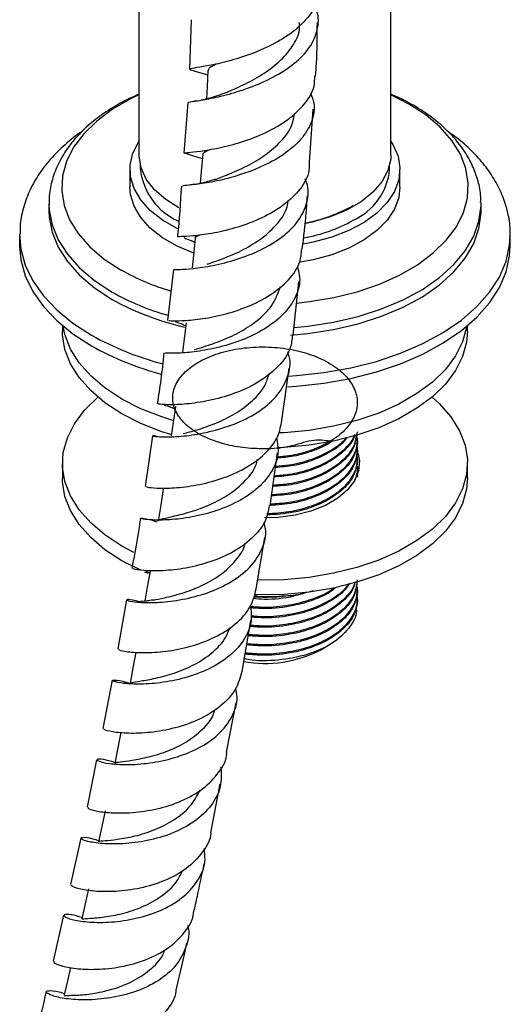
# Model space of a CAD drawing. Units: millimetres. Extents: x 17 to 2766, y 46 to 2085.
# Drawn here: x 558 to 613, y 423 to 533 of the extents above; entities that cross this region are included whole.
import ezdxf

# ---------------------------------------------------------------- set-up
doc = ezdxf.new("R2010")
doc.units = ezdxf.units.MM
doc.header["$LTSCALE"] = 10

msp = doc.modelspace()

# ---------------------------------------------------------------- linework, layer by layer
at = {"color": 7, "linetype": 'Continuous', "lineweight": 25}
for p, q in [((571.37, 558.67), (571.37, 517.84)), ((599.37, 517.84), (599.37, 558.67)), ((577.17, 532.84), (576.99, 527.33)), ((577.84, 527.52), (577.62, 527.48)), ((577.59, 527.13), (579.01, 526.7)), ((576.81, 523.62), (576.37, 518.02)), ((577.77, 523.82), (577.41, 523.76)), ((590.33, 516.98), (590.74, 522.9)), ((576.85, 517.89), (578.41, 517.41)), ((571.52, 516.66), (571.52, 516.21)), ((599.22, 516.21), (599.22, 516.66)), ((570.37, 516.21), (570.37, 514.25)), ((600.37, 514.25), (600.37, 516.21)), ((561.37, 512.37), (561.37, 511.55)), ((561.37, 512.37), (561.37, 512.26)), ((609.37, 512.37), (609.37, 512.51)), ((609.37, 511.55), (609.37, 512.37)), ((558.12, 508.9), (558.12, 507.72)), ((612.62, 507.72), (612.62, 508.9)), ((612.62, 508.78), (612.62, 508.9)), ((575.22, 505.09), (574.56, 499.42)), ((588.49, 497.77), (589.13, 503.71)), ((562.87, 498.84), (562.87, 498.25)), ((607.87, 498.25), (607.87, 498.84)), ((587.25, 488.29), (588.07, 494.12)), ((575.46, 489.82), (575.5, 489.87)), ((572.88, 486.61), (572.05, 480.98)), ((595.62, 486.03), (595.62, 486.16)), ((585.93, 478.84), (586.75, 484.7)), ((595.62, 484.99), (595.62, 485.12)), ((562.87, 483.55), (562.87, 481.91)), ((595.62, 483.95), (595.62, 484.08)), ((607.87, 481.91), (607.87, 483.55)), ((595.62, 483.23), (595.78, 482.73)), ((595.62, 482.92), (595.62, 483.04)), ((584.38, 469.6), (585.34, 475.31)), ((572.39, 471.3), (572.02, 471.46)), ((595.62, 469.43), (595.62, 469.56)), ((569.98, 468.38), (569.04, 462.92)), ((588.22, 468.87), (589.26, 469.03)), ((589.26, 469.03), (589.72, 469.12)), ((595.62, 468.4), (595.62, 468.53)), ((582.83, 460.41), (583.79, 466.08)), ((591.56, 462.83), (592.44, 463.34)), ((571.07, 462.5), (571.11, 462.54)), ((568.4, 459.44), (567.35, 454.08)), ((581.09, 451.44), (582.16, 456.93)), ((566.67, 450.62), (565.63, 445.35)), ((579.34, 442.49), (580.41, 447.95)), ((564.9, 441.92), (563.75, 436.75)), ((563, 433.33), (561.86, 428.23))]:
    msp.add_line(p, q, dxfattribs=at)
at = {"color": 7, "linetype": 'Continuous', "lineweight": 25, "flags": 128}
for points in [[(579.04, 527.22), (578.94, 525.36), (578.87, 524.04)], [(571.37, 524.49), (570.43, 524.04), (568.42, 522.88), (566.68, 521.58), (565.24, 520.17), (564.11, 518.67), (563.32, 517.1), (562.87, 515.48), (562.79, 513.84), (563.05, 512.21), (563.67, 510.61), (564.63, 509.07), (565.92, 507.61), (567.52, 506.25), (569.39, 505.02)], [(588.89, 501.36), (590.3, 501.52), (593.03, 501.97), (595.63, 502.62), (598.08, 503.46), (600.32, 504.46), (602.33, 505.62), (604.07, 506.92), (605.51, 508.33), (606.64, 509.83), (607.43, 511.4), (607.87, 513.02), (607.96, 514.66), (607.7, 516.29), (607.08, 517.89), (606.12, 519.43), (604.83, 520.89), (603.23, 522.25), (601.35, 523.47), (599.37, 524.49)], [(575.71, 509.59), (575.61, 509.64), (573.99, 510.57), (572.63, 511.64), (571.57, 512.82), (570.84, 514.07), (570.44, 515.38), (570.4, 516.71), (570.71, 518.02), (571.36, 519.29), (571.37, 519.32)], [(599.37, 519.32), (599.59, 518.98), (600.15, 517.69), (600.37, 516.37), (600.24, 515.05), (599.76, 513.75), (598.94, 512.52), (597.81, 511.36), (596.38, 510.32), (594.69, 509.42), (592.79, 508.68), (590.71, 508.12), (589.63, 507.9)], [(575.82, 511.93), (574.35, 512.86), (573.11, 513.94), (572.19, 515.13), (571.6, 516.39), (571.38, 517.68), (571.37, 517.84)], [(578.45, 517.86), (578.3, 516.02), (578.19, 514.67)], [(599.37, 517.84), (599.35, 517.35), (599.03, 516.07), (598.36, 514.82), (597.35, 513.66), (596.04, 512.61), (594.44, 511.69), (592.62, 510.93), (590.6, 510.34), (589.91, 510.2)], [(577.53, 506.87), (577.46, 506.89), (575.61, 507.68), (573.99, 508.61), (572.63, 509.68), (571.57, 510.86), (570.84, 512.12), (570.44, 513.42), (570.37, 514.25)], [(600.37, 514.25), (600.24, 513.09), (599.76, 511.8), (598.94, 510.56), (597.81, 509.4), (596.38, 508.37), (594.69, 507.46), (592.79, 506.72), (590.71, 506.16), (589.27, 505.89)], [(561.37, 511.55), (561.4, 510.91), (561.72, 509.22), (562.39, 507.56), (563.42, 505.96), (564.78, 504.44), (566.45, 503.04), (568.4, 501.76)], [(588.21, 497.8), (590.15, 497.98), (593, 498.42), (595.74, 499.06), (598.32, 499.89), (600.71, 500.9), (602.86, 502.06), (604.75, 503.38), (606.34, 504.81), (607.62, 506.35), (608.56, 507.97), (609.14, 509.64), (609.37, 511.34), (609.37, 511.55)], [(558.12, 507.72), (558.26, 506.15), (558.75, 504.37), (559.58, 502.64), (560.75, 500.98), (562.24, 499.4), (564.03, 497.93), (566.11, 496.59)], [(577.63, 508.51), (577.44, 506.69), (577.3, 505.27)], [(587.89, 492.05), (588.87, 492.12), (591.92, 492.45), (594.9, 492.98), (597.75, 493.7), (600.43, 494.61), (602.92, 495.68), (605.18, 496.92), (607.19, 498.29), (608.91, 499.79), (610.32, 501.39), (611.41, 503.07), (612.16, 504.81), (612.55, 506.59), (612.62, 507.72)], [(576.61, 499.17), (576.39, 497.37), (576.21, 495.91)], [(574.91, 486.75), (573.92, 487.06), (571.58, 487.98), (569.46, 489.06), (567.6, 490.28), (566.01, 491.63), (564.72, 493.09), (563.77, 494.62), (563.15, 496.21), (562.88, 497.84), (562.87, 498.25)], [(575.13, 488.31), (573.92, 488.7), (571.58, 489.61), (569.46, 490.69), (567.6, 491.92), (566.01, 493.27), (564.72, 494.72), (563.77, 496.25), (563.15, 497.85), (562.96, 498.77)], [(607.87, 498.25), (607.77, 497.02), (607.33, 495.41), (606.54, 493.85), (605.42, 492.35), (603.98, 490.94), (602.25, 489.66), (600.25, 488.5), (598.02, 487.5), (595.59, 486.67), (593, 486.02), (590.28, 485.57), (587.49, 485.31), (586.78, 485.28)], [(607.79, 498.77), (607.77, 498.66), (607.33, 497.04), (606.54, 495.48), (605.42, 493.98), (603.98, 492.58), (602.25, 491.29), (600.25, 490.13), (598.02, 489.14), (595.59, 488.3), (593, 487.66), (590.28, 487.2), (587.49, 486.95), (586.89, 486.92)], [(570.81, 473.65), (569.46, 474.36), (567.6, 475.59), (566.01, 476.94), (564.72, 478.39), (563.77, 479.92), (563.15, 481.52), (562.88, 483.14), (562.97, 484.77), (563.42, 486.38), (564.2, 487.95), (565.33, 489.44), (566.76, 490.85), (566.82, 490.9)], [(603.93, 490.9), (604.74, 490.16), (606.02, 488.71), (606.98, 487.17), (607.6, 485.58), (607.86, 483.96), (607.77, 482.32), (607.33, 480.71), (606.54, 479.15), (605.42, 477.65), (603.98, 476.25), (602.25, 474.96), (600.25, 473.8), (598.02, 472.8), (595.59, 471.97), (593, 471.33), (590.28, 470.87), (587.49, 470.62), (584.67, 470.56), (584.55, 470.57)], [(575.42, 489.88), (575.17, 488.1), (574.96, 486.61)], [(595.7, 484.66), (595.86, 483.83), (595.77, 482.71), (595.33, 481.62), (594.55, 480.6), (593.45, 479.67), (592.08, 478.88), (590.48, 478.25), (588.71, 477.8), (586.82, 477.54), (585.33, 477.49)], [(571.57, 471.66), (569.46, 472.73), (567.6, 473.95), (566.01, 475.3), (564.72, 476.76), (563.77, 478.29), (563.15, 479.88), (562.88, 481.51), (562.87, 481.91)], [(607.87, 481.91), (607.77, 480.69), (607.33, 479.08), (606.54, 477.51), (605.42, 476.02), (603.98, 474.61), (602.25, 473.32), (600.25, 472.17), (598.02, 471.17), (595.59, 470.34), (593, 469.69), (590.28, 469.24), (587.49, 468.98), (584.67, 468.93), (584.2, 468.94)], [(574.07, 480.67), (573.8, 478.9), (573.52, 477.13)], [(572.6, 471.55), (572.3, 469.79), (572.04, 468.23)], [(571.03, 462.55), (570.71, 460.81), (570.39, 459.07)], [(569.36, 453.68), (569.02, 451.95), (568.68, 450.22)], [(567.61, 444.93), (567.24, 443.21), (566.88, 441.5)], [(565.76, 436.29), (565.38, 434.59), (565.01, 432.94)], [(563.77, 427.54), (563.43, 426.07), (563.05, 424.48)]]:
    msp.add_lwpolyline(points, dxfattribs=at)
at = {"color": 8, "linetype": 'Continuous', "lineweight": 25, "flags": 128}
for points in [[(561.37, 512.26), (561.4, 511.73), (561.72, 510.04), (562.39, 508.37), (563.42, 506.77), (564.78, 505.26), (566.45, 503.85), (568.4, 502.57)], [(588.6, 498.64), (590.15, 498.79), (593, 499.23), (595.74, 499.88), (598.32, 500.71), (600.71, 501.71), (602.86, 502.88), (604.75, 504.19), (606.34, 505.63), (607.62, 507.17), (608.56, 508.79), (609.14, 510.46), (609.37, 512.16), (609.37, 512.37)], [(558.12, 509), (558.26, 507.33), (558.75, 505.56), (559.58, 503.83), (560.75, 502.16), (562.24, 500.59), (564.03, 499.12), (566.11, 497.78)], [(587.95, 493.24), (588.87, 493.3), (591.92, 493.63), (594.9, 494.16), (597.75, 494.88), (600.43, 495.79), (602.92, 496.87), (605.18, 498.1), (607.19, 499.47), (608.91, 500.97), (610.32, 502.57), (611.41, 504.25), (612.16, 506), (612.55, 507.78), (612.62, 508.78)]]:
    msp.add_lwpolyline(points, dxfattribs=at)
at = {"color": 7, "linetype": 'Continuous', "lineweight": 25}
for centre, radius, start, end in [((578.66, 517.03), 7.18, 186.5677, 245.7855), ((592.38, 516.84), 6.87, 293.9307, 354.7491), ((586.66, 527.5), 17.52, 280.651, 299.0621), ((586.63, 525.94), 17.6, 280.0987, 299.0405), ((582.45, 528.15), 26.55, 240.5498, 253.472), ((582.97, 527.9), 29.93, 240.8765, 257.5224), ((582.27, 525.42), 33.05, 240.7249, 255.1657), ((585.37, 491.05), 22.36, 266.7386, 277.3138), ((585.39, 474.71), 13.39, 259.655, 297.4359)]:
    msp.add_arc(centre, radius, start, end, dxfattribs=at)
at = {"color": 8, "linetype": 'Continuous', "lineweight": 25}
for centre, radius, start, end in [((582.32, 527.24), 28.32, 240.5625, 254.1146), ((582.29, 526.67), 33.11, 240.734, 255.3863)]:
    msp.add_arc(centre, radius, start, end, dxfattribs=at)
at = {"color": 7, "linetype": 'Continuous', "lineweight": 25}
for points, knots in [([(591.25, 536.29), (591.27, 535.94), (591.33, 534.91), (590.38, 533.25), (588.6, 531.47), (586.19, 529.99), (583.52, 528.86), (580.94, 528.1), (578.8, 527.66), (577.37, 527.45), (576.92, 527.32), (577.1, 527.25), (577.66, 527.11), (577.74, 527.09)], [0, 0, 0, 0, 0.052796, 0.15635, 0.259851, 0.363245, 0.466491, 0.569571, 0.672477, 0.77525, 0.877961, 0.980699, 1, 1, 1, 1]), ([(576.92, 523.61), (576.89, 523.62), (576.76, 523.69), (577.47, 523.76), (579.02, 524.02), (581.32, 524.52), (583.97, 525.36), (586.63, 526.56), (588.94, 528.12), (590.61, 529.96), (591.34, 531.96), (591.36, 533.49), (590.89, 534.26), (590.82, 534.39)], [0, 0, 0, 0, 0.025787, 0.131583, 0.237545, 0.343651, 0.449848, 0.556058, 0.662201, 0.768173, 0.873883, 0.979278, 1, 1, 1, 1]), ([(580.87, 524.67), (581, 524.73), (581.62, 524.99), (583.21, 525.68), (585.29, 526.84), (587.23, 528.32), (588.61, 530.05), (589.29, 531.51), (589.2, 532.36), (589.18, 532.56)], [0, 0, 0, 0, 0.0498119, 0.2286685, 0.4075753, 0.5864471, 0.7650757, 0.9432629, 1, 1, 1, 1]), ([(590.99, 526.58), (591.03, 527.06), (591.17, 529.01), (591.18, 531), (591.19, 532.51)], [0, 0, 0, 0, 0.246777, 1, 1, 1, 1]), ([(579.14, 527.2), (579.12, 527.28), (579.07, 527.51), (579.62, 527.76), (579.97, 527.93)], [0, 0, 0, 0, 0.347998, 1, 1, 1, 1]), ([(576.94, 517.87), (576.72, 517.93), (576.25, 518.04), (576.74, 518.08), (578.09, 518.21), (580.21, 518.55), (582.79, 519.21), (585.49, 520.24), (587.97, 521.66), (589.85, 523.42), (590.9, 525.12), (590.9, 526.2), (590.9, 526.59)], [0, 0, 0, 0, 0.099186, 0.20447, 0.309649, 0.414796, 0.519972, 0.625254, 0.730688, 0.836296, 0.942067, 1, 1, 1, 1]), ([(571.37, 524.55), (571.01, 524.4), (569.88, 523.92), (568.19, 522.94), (566.32, 521.63), (564.71, 520.16), (563.39, 518.56), (562.37, 516.86), (561.71, 515.09), (561.38, 513.54), (561.4, 512.58), (561.41, 512.23)], [0, 0, 0, 0, 0.059567, 0.186446, 0.313755, 0.441008, 0.56733, 0.691592, 0.812836, 0.930872, 1, 1, 1, 1]), ([(590.44, 524.66), (590.58, 524.29), (591, 523.24), (590.65, 521.46), (589.47, 519.49), (587.46, 517.78), (584.92, 516.41), (582.2, 515.42), (579.63, 514.81), (577.61, 514.5), (576.33, 514.41), (576.26, 514.37), (576.22, 514.35)], [0, 0, 0, 0, 0.0559873, 0.1620064, 0.2683112, 0.3749046, 0.4817483, 0.5887788, 0.6959256, 0.8031149, 0.9102653, 1, 1, 1, 1]), ([(580.87, 524.68), (580.57, 524.56), (579.96, 524.32), (579.07, 524.07), (578.54, 523.96), (578.29, 523.91)], [0, 0, 0, 0, 0.338507, 0.684677, 1, 1, 1, 1]), ([(609.33, 512.53), (609.34, 512.82), (609.35, 513.69), (609.02, 515.13), (608.39, 516.81), (607.45, 518.42), (606.22, 519.95), (604.72, 521.38), (602.94, 522.7), (601.16, 523.77), (599.89, 524.33), (599.37, 524.55)], [0, 0, 0, 0, 0.057492, 0.174387, 0.291607, 0.410642, 0.532385, 0.656929, 0.783666, 0.911687, 1, 1, 1, 1]), ([(579.75, 515.07), (580.24, 515.25), (581.27, 515.63), (583.34, 516.53), (585.45, 517.77), (587.24, 519.32), (588.42, 520.93), (588.6, 522.03), (588.67, 522.47)], [0, 0, 0, 0, 0.163912, 0.342991, 0.522072, 0.701065, 0.879815, 1, 1, 1, 1]), ([(565.11, 520.46), (565.09, 520.45), (564.37, 520), (563.14, 518.96), (561.48, 517.35), (560.15, 515.59), (559.13, 513.75), (558.47, 511.84), (558.14, 510.26), (558.16, 509.32), (558.16, 509.02)], [0, 0, 0, 0, 0.003649, 0.163661, 0.323142, 0.480906, 0.635604, 0.786334, 0.933161, 1, 1, 1, 1]), ([(612.58, 508.76), (612.6, 509.01), (612.64, 509.89), (612.39, 511.4), (611.83, 513.23), (610.96, 514.99), (609.81, 516.68), (608.36, 518.27), (607, 519.51), (606.04, 520.15), (605.74, 520.35)], [0, 0, 0, 0, 0.057177, 0.198621, 0.340012, 0.483004, 0.628905, 0.778277, 0.930856, 1, 1, 1, 1]), ([(578.49, 517.86), (578.52, 517.97), (578.56, 518.15), (579.11, 518.37), (579.3, 518.44)], [0, 0, 0, 0, 0.652356, 1, 1, 1, 1]), ([(590.29, 516.99), (590.29, 516.59), (590.27, 515.47), (589.18, 513.76), (587.26, 512), (584.73, 510.61), (581.99, 509.63), (579.38, 509.04), (577.28, 508.78), (575.89, 508.73), (575.74, 508.71), (575.67, 508.71)], [0, 0, 0, 0, 0.06486, 0.183209, 0.301499, 0.419662, 0.537657, 0.655482, 0.773168, 0.890749, 1, 1, 1, 1]), ([(575.33, 505.07), (575.31, 505.07), (575.16, 505.11), (575.8, 505.08), (577.28, 505.17), (579.55, 505.49), (582.23, 506.15), (584.97, 507.21), (587.4, 508.68), (589.23, 510.5), (590.13, 512.56), (590.29, 514.17), (589.88, 515.01), (589.82, 515.14)], [0, 0, 0, 0, 0.0160202, 0.122938, 0.2300309, 0.3372724, 0.4445955, 0.5519364, 0.6592174, 0.7663728, 0.8733517, 0.9801107, 1, 1, 1, 1]), ([(576.08, 514.35), (575.97, 512.49), (575.85, 510.59), (575.64, 508.74), (575.64, 508.71)], [0, 0, 0, 0, 0.981926, 1, 1, 1, 1]), ([(579.85, 515.11), (579.39, 514.96), (578.27, 514.61), (577.28, 514.5), (576.69, 514.43)], [0, 0, 0, 0, 0.41297, 1, 1, 1, 1]), ([(589.52, 507.35), (589.68, 508.69), (589.92, 510.64), (590.04, 512.64), (590.08, 513.26)], [0, 0, 0, 0, 0.690949, 1, 1, 1, 1]), ([(578.95, 505.68), (579, 505.69), (579.47, 505.86), (580.92, 506.34), (583.02, 507.27), (585.14, 508.56), (586.82, 510.17), (587.81, 511.62), (587.91, 512.53), (587.93, 512.76)], [0, 0, 0, 0, 0.0215664, 0.2043226, 0.3872465, 0.5701502, 0.7529556, 0.9355237, 1, 1, 1, 1]), ([(577.68, 508.49), (577.67, 508.51), (577.55, 508.68), (577.76, 508.77), (578.19, 508.92), (578.19, 508.92)], [0, 0, 0, 0, 0.130132, 0.998921, 1, 1, 1, 1]), ([(576.38, 508.64), (576.42, 508.61), (576.48, 508.54), (576.96, 508.39), (577.44, 508.19), (577.59, 508.12)], [0, 0, 0, 0, 0.401733, 0.812068, 1, 1, 1, 1]), ([(574.69, 499.41), (574.72, 499.4), (574.8, 499.4), (576.07, 499.37), (578.1, 499.54), (580.68, 500.01), (583.44, 500.89), (586.04, 502.19), (588.08, 503.89), (589.32, 505.66), (589.42, 506.87), (589.46, 507.35)], [0, 0, 0, 0, 0.0987783, 0.2162752, 0.3337668, 0.4513137, 0.5689515, 0.6867085, 0.8046101, 0.9226564, 1, 1, 1, 1]), ([(588.97, 505.33), (589.08, 504.96), (589.39, 503.85), (588.89, 502.03), (587.53, 500.06), (585.36, 498.4), (582.73, 497.15), (579.96, 496.32), (577.4, 495.89), (575.45, 495.76), (574.3, 495.8), (574.29, 495.8), (574.28, 495.81)], [0, 0, 0, 0, 0.05427, 0.162329, 0.270587, 0.379032, 0.48765, 0.596414, 0.705266, 0.814142, 0.922968, 1, 1, 1, 1]), ([(577.55, 496.19), (577.89, 496.29), (578.7, 496.53), (580.59, 497.17), (582.77, 498.18), (584.79, 499.55), (586.4, 501.24), (586.86, 502.55), (587.09, 503.21)], [0, 0, 0, 0, 0.125991, 0.301093, 0.476334, 0.651538, 0.826613, 1, 1, 1, 1]), ([(575.42, 499.32), (575.43, 499.3), (575.43, 499.26), (575.95, 499.12), (576.43, 498.9), (576.5, 498.87)], [0, 0, 0, 0, 0.300828, 0.893024, 1, 1, 1, 1]), ([(588.42, 497.78), (588.37, 497.29), (588.24, 496.06), (586.96, 494.29), (584.87, 492.6), (582.24, 491.34), (579.45, 490.53), (576.86, 490.12), (574.84, 490.03), (573.6, 490.11), (573.54, 490.14), (573.51, 490.15)], [0, 0, 0, 0, 0.077122, 0.195742, 0.314266, 0.432662, 0.550923, 0.669049, 0.787054, 0.904966, 1, 1, 1, 1]), ([(573.71, 486.46), (573.6, 486.49), (573.02, 486.64), (572.81, 486.6), (573.25, 486.52), (574.69, 486.45), (576.87, 486.6), (579.53, 487.08), (582.32, 487.98), (584.88, 489.32), (586.88, 491.08), (587.99, 493.15), (588.31, 494.84), (587.96, 495.76), (587.9, 495.94)], [0, 0, 0, 0, 0.021743, 0.116975, 0.21233, 0.307829, 0.403455, 0.499182, 0.594951, 0.690703, 0.786386, 0.881954, 0.977391, 1, 1, 1, 1]), ([(574.14, 495.82), (574.03, 494.82), (573.83, 492.91), (573.54, 491.05), (573.4, 490.16)], [0, 0, 0, 0, 0.525453, 1, 1, 1, 1]), ([(592.63, 486), (591.98, 486.09), (590.73, 486.29), (588.04, 485.27), (585.43, 485.12), (582.89, 485.24), (580.38, 485.75), (578.12, 486.66), (576.39, 487.92), (575.36, 489.32), (575.01, 490.81), (575.36, 492.33), (576.4, 493.73), (578.05, 494.92), (580.18, 495.83), (582.69, 496.39), (585.39, 496.54), (588.06, 496.3), (590.54, 495.67), (592.71, 494.67), (594.36, 493.37), (595.38, 491.89), (595.74, 490.31), (595.39, 488.71), (594.34, 487.21), (592.7, 485.94), (590.57, 484.97), (588.49, 484.37), (587.14, 484.28), (586.68, 484.25)], [0, 0, 0, 0, 0.040877, 0.079108, 0.117338, 0.151567, 0.18554, 0.229408, 0.267639, 0.304566, 0.341493, 0.379724, 0.417955, 0.454882, 0.491809, 0.530039, 0.56827, 0.605197, 0.642124, 0.680355, 0.718586, 0.755513, 0.79244, 0.83067, 0.868901, 0.905828, 0.942755, 0.980986, 1, 1, 1, 1]), ([(576.27, 486.85), (576.77, 486.98), (577.78, 487.24), (579.89, 487.95), (582.09, 489.01), (584.03, 490.45), (585.39, 491.99), (585.7, 493.09), (585.83, 493.52)], [0, 0, 0, 0, 0.170195, 0.348981, 0.527894, 0.706764, 0.885513, 1, 1, 1, 1]), ([(574.27, 490.09), (574.25, 490.08), (574.08, 490.08), (574.18, 490.05), (574.44, 489.94), (574.88, 489.8), (575.26, 489.64), (575.38, 489.59)], [0, 0, 0, 0, 0.049675, 0.341823, 0.617686, 0.876576, 1, 1, 1, 1]), ([(572.2, 480.96), (572.2, 480.95), (572.19, 480.91), (573.29, 480.77), (575.21, 480.78), (577.75, 481.08), (580.53, 481.78), (583.22, 482.93), (585.43, 484.54), (586.9, 486.36), (587.13, 487.7), (587.23, 488.29)], [0, 0, 0, 0, 0.0804984, 0.1982314, 0.3159843, 0.433804, 0.5517257, 0.6697758, 0.7879544, 0.9062694, 1, 1, 1, 1]), ([(595.62, 487.06), (595.55, 486.53), (595.42, 485.46), (594.34, 483.97), (592.76, 482.74), (590.78, 481.81), (588.61, 481.15), (587.01, 481.03), (586.23, 480.98)], [0, 0, 0, 0, 0.1761508, 0.3553546, 0.5284475, 0.6847222, 0.8464611, 1, 1, 1, 1]), ([(586.65, 486.37), (586.74, 485.89), (586.99, 484.64), (586.28, 482.71), (584.72, 480.78), (582.41, 479.23), (579.69, 478.12), (576.9, 477.47), (574.41, 477.22), (572.54, 477.24), (571.52, 477.4), (571.5, 477.48), (572.18, 477.43), (573.07, 477.15), (573.37, 477.06)], [0, 0, 0, 0, 0.056405, 0.146024, 0.235747, 0.325577, 0.415499, 0.505485, 0.595498, 0.685482, 0.775393, 0.865203, 0.95489, 1, 1, 1, 1]), ([(595.62, 486.03), (595.55, 485.5), (595.42, 484.42), (594.34, 482.94), (592.76, 481.7), (590.78, 480.78), (588.56, 480.1), (586.91, 479.98), (586.08, 479.93)], [0, 0, 0, 0, 0.174434, 0.351892, 0.523298, 0.678049, 0.838212, 1, 1, 1, 1]), ([(595.52, 486.63), (595.56, 486.48), (595.75, 485.8), (595.36, 484.56), (594.35, 483.07), (592.7, 481.79), (590.57, 480.81), (588.3, 480.19), (586.74, 480.09), (586.09, 480.05)], [0, 0, 0, 0, 0.046962, 0.215715, 0.384467, 0.547465, 0.710464, 0.879216, 1, 1, 1, 1]), ([(595.52, 486.77), (595.47, 486.38), (595.34, 485.45), (594.33, 484.1), (592.71, 482.83), (590.57, 481.85), (588.35, 481.23), (586.84, 481.14), (586.24, 481.1)], [0, 0, 0, 0, 0.134908, 0.32326, 0.50519, 0.687119, 0.875472, 1, 1, 1, 1]), ([(595.28, 486.69), (595.28, 486.68), (595.16, 486.13), (594.29, 485.14), (592.72, 483.86), (590.57, 482.89), (588.39, 482.28), (586.92, 482.18), (586.36, 482.14)], [0, 0, 0, 0, 0.0052434, 0.223883, 0.4350669, 0.6462507, 0.8648903, 1, 1, 1, 1]), ([(595.32, 486.75), (595.31, 486.67), (595.19, 486.06), (594.3, 485.01), (592.76, 483.78), (590.78, 482.85), (588.65, 482.2), (587.1, 482.08), (586.37, 482.03)], [0, 0, 0, 0, 0.029514, 0.243167, 0.449533, 0.635849, 0.828679, 1, 1, 1, 1]), ([(594.5, 486.45), (594.41, 486.32), (594.01, 485.7), (592.73, 484.82), (590.79, 483.89), (588.7, 483.25), (587.2, 483.13), (586.52, 483.08)], [0, 0, 0, 0, 0.06943, 0.327165, 0.559859, 0.800688, 1, 1, 1, 1]), ([(594.38, 486.42), (594.33, 486.34), (593.96, 485.78), (592.67, 484.91), (590.58, 483.93), (588.44, 483.33), (587.04, 483.23), (586.54, 483.2)], [0, 0, 0, 0, 0.041321, 0.307123, 0.572925, 0.848111, 1, 1, 1, 1]), ([(592.83, 486.02), (592.76, 485.97), (592.22, 485.53), (590.75, 484.94), (588.75, 484.29), (587.3, 484.18), (586.67, 484.14)], [0, 0, 0, 0, 0.049287, 0.385402, 0.733269, 1, 1, 1, 1]), ([(595.62, 484.99), (595.55, 484.46), (595.42, 483.39), (594.34, 481.9), (592.76, 480.67), (590.78, 479.74), (588.51, 479.05), (586.81, 478.93), (585.93, 478.87)], [0, 0, 0, 0, 0.172751, 0.348495, 0.518247, 0.671505, 0.830122, 1, 1, 1, 1]), ([(595.52, 485.59), (595.56, 485.44), (595.75, 484.76), (595.36, 483.52), (594.35, 482.03), (592.7, 480.75), (590.57, 479.78), (588.26, 479.14), (586.65, 479.04), (585.95, 479)], [0, 0, 0, 0, 0.046533, 0.213745, 0.380957, 0.542467, 0.703977, 0.871189, 1, 1, 1, 1]), ([(573.56, 477.12), (573.55, 477.13), (573.44, 477.26), (573.98, 477.39), (575.22, 477.67), (577.12, 478.14), (579.29, 478.92), (581.48, 480.08), (583.27, 481.62), (584.34, 482.99), (584.5, 483.85), (584.53, 484.02)], [0, 0, 0, 0, 0.014239, 0.149837, 0.285643, 0.4216, 0.557652, 0.69379, 0.8299, 0.965907, 1, 1, 1, 1]), ([(595.62, 483.95), (595.55, 483.42), (595.42, 482.35), (594.34, 480.86), (592.76, 479.63), (590.79, 478.7), (588.4, 477.99), (586.57, 477.86), (585.56, 477.8)], [0, 0, 0, 0, 0.1687, 0.340325, 0.506097, 0.655762, 0.81066, 1, 1, 1, 1]), ([(595.52, 484.55), (595.56, 484.41), (595.75, 483.73), (595.36, 482.48), (594.35, 480.99), (592.7, 479.72), (590.57, 478.74), (588.14, 478.08), (586.41, 477.98), (585.59, 477.93)], [0, 0, 0, 0, 0.045536, 0.209162, 0.372789, 0.530837, 0.688884, 0.852511, 1, 1, 1, 1]), ([(595.52, 483.52), (595.56, 483.37), (595.74, 482.74), (595.5, 482.11), (595.31, 481.63)], [0, 0, 0, 0, 0.235748, 1, 1, 1, 1]), ([(595.52, 482.48), (595.59, 482.33), (595.66, 482.18), (595.62, 482.02), (595.62, 482.01)], [0, 0, 0, 0, 0.9423109, 1, 1, 1, 1]), ([(585.85, 478.86), (585.74, 478.27), (585.48, 476.93), (583.97, 475.12), (581.73, 473.54), (579.01, 472.44), (576.22, 471.79), (573.69, 471.56), (571.78, 471.61), (570.71, 471.79), (570.73, 471.85), (570.73, 471.87)], [0, 0, 0, 0, 0.0929344, 0.2116791, 0.3303271, 0.4488517, 0.5672314, 0.6854665, 0.803561, 0.9215423, 1, 1, 1, 1]), ([(571.52, 468.14), (571.2, 468.22), (570.36, 468.44), (569.9, 468.41), (570.21, 468.25), (571.5, 468.07), (573.58, 468.06), (576.19, 468.37), (579.01, 469.1), (581.66, 470.3), (583.81, 471.95), (585.13, 473.98), (585.61, 475.73), (585.33, 476.74), (585.27, 476.99)], [0, 0, 0, 0, 0.055032, 0.146293, 0.237666, 0.32915, 0.420747, 0.512439, 0.604201, 0.696002, 0.787794, 0.879542, 0.971219, 1, 1, 1, 1]), ([(571.53, 477.44), (571.52, 477.32), (571.24, 475.44), (570.9, 473.61), (570.59, 471.89)], [0, 0, 0, 0, 0.066193, 1, 1, 1, 1]), ([(572.96, 468.36), (573.34, 468.43), (574.17, 468.59), (576.13, 469.07), (578.33, 469.89), (580.49, 471.11), (582.15, 472.72), (583.07, 473.97), (583.17, 474.68), (583.17, 474.69)], [0, 0, 0, 0, 0.148786, 0.318322, 0.487968, 0.65772, 0.827448, 0.997069, 1, 1, 1, 1]), ([(572.11, 471.63), (572.16, 471.59), (572.21, 471.53), (572.58, 471.36), (572.64, 471.32)], [0, 0, 0, 0, 0.820089, 1, 1, 1, 1]), ([(595.62, 470.47), (595.55, 469.94), (595.42, 468.87), (594.34, 467.38), (592.76, 466.15), (590.79, 465.21), (588.33, 464.52), (585.78, 464.2), (584.11, 464.35), (583.5, 464.4)], [0, 0, 0, 0, 0.149159, 0.300903, 0.447473, 0.579801, 0.716756, 0.897445, 1, 1, 1, 1]), ([(595.62, 470.6), (595.55, 470.07), (595.42, 469), (594.34, 467.51), (592.7, 466.24), (590.57, 465.25), (588.06, 464.61), (585.62, 464.35), (584.12, 464.47), (583.52, 464.52)], [0, 0, 0, 0, 0.149332, 0.301252, 0.447992, 0.594732, 0.746652, 0.898572, 1, 1, 1, 1]), ([(569.18, 462.9), (569.15, 462.87), (569.09, 462.81), (570.04, 462.59), (571.84, 462.47), (574.32, 462.61), (577.09, 463.14), (579.84, 464.15), (582.17, 465.63), (583.86, 467.48), (584.23, 468.91), (584.4, 469.6)], [0, 0, 0, 0, 0.064879, 0.182557, 0.300259, 0.418027, 0.535902, 0.653912, 0.772072, 0.890382, 1, 1, 1, 1]), ([(595.62, 469.43), (595.55, 468.9), (595.42, 467.83), (594.34, 466.34), (592.76, 465.11), (590.79, 464.17), (588.33, 463.48), (585.73, 463.16), (583.99, 463.32), (583.33, 463.38)], [0, 0, 0, 0, 0.147723, 0.298006, 0.443164, 0.574218, 0.709855, 0.888803, 1, 1, 1, 1]), ([(595.52, 470.04), (595.56, 469.89), (595.75, 469.21), (595.36, 467.97), (594.35, 466.47), (592.7, 465.2), (590.57, 464.21), (588.06, 463.57), (585.56, 463.31), (584.01, 463.44), (583.35, 463.49)], [0, 0, 0, 0, 0.040089, 0.184144, 0.328199, 0.467342, 0.606485, 0.75054, 0.894596, 1, 1, 1, 1]), ([(593.24, 469.75), (593.05, 469.58), (592.38, 469.04), (590.77, 468.33), (588.33, 467.63), (585.83, 467.32), (584.2, 467.46), (583.64, 467.51)], [0, 0, 0, 0, 0.094508, 0.314329, 0.541837, 0.841994, 1, 1, 1, 1]), ([(595.37, 470.36), (595.34, 470.22), (595.22, 469.54), (594.31, 468.42), (592.76, 467.19), (590.78, 466.25), (588.33, 465.56), (585.84, 465.24), (584.23, 465.38), (583.68, 465.43)], [0, 0, 0, 0, 0.045728, 0.217886, 0.384173, 0.534304, 0.689683, 0.89468, 1, 1, 1, 1]), ([(595.34, 470.38), (595.32, 470.27), (595.21, 469.63), (594.31, 468.55), (592.71, 467.28), (590.57, 466.29), (588.06, 465.65), (585.68, 465.39), (584.24, 465.51), (583.7, 465.55)], [0, 0, 0, 0, 0.034604, 0.209009, 0.377466, 0.545923, 0.720328, 0.894732, 1, 1, 1, 1]), ([(593.04, 469.72), (592.91, 469.61), (592.25, 469.08), (590.54, 468.37), (588.07, 467.72), (585.68, 467.47), (584.25, 467.58), (583.72, 467.62)], [0, 0, 0, 0, 0.066153, 0.319346, 0.581479, 0.843612, 1, 1, 1, 1]), ([(594.62, 470.16), (594.5, 469.97), (594.06, 469.29), (592.68, 468.32), (590.58, 467.32), (588.06, 466.68), (585.72, 466.43), (584.31, 466.54), (583.8, 466.58)], [0, 0, 0, 0, 0.0764032, 0.2747977, 0.4731922, 0.6785911, 0.8839899, 1, 1, 1, 1]), ([(594.76, 470.23), (594.6, 469.98), (594.13, 469.23), (592.74, 468.23), (590.79, 467.28), (588.32, 466.6), (585.89, 466.28), (584.31, 466.42), (583.81, 466.46)], [0, 0, 0, 0, 0.101657, 0.294684, 0.468957, 0.649323, 0.887285, 1, 1, 1, 1]), ([(590.73, 469.4), (590.4, 469.3), (589.91, 469.15), (589.42, 469.06), (589.26, 469.03)], [0, 0, 0, 0, 0.676863, 1, 1, 1, 1]), ([(573.08, 468.38), (572.85, 468.35), (572.39, 468.27), (571.77, 468.19), (571.39, 468.2), (571.51, 468.12), (571.52, 468.12)], [0, 0, 0, 0, 0.244685, 0.492145, 0.989018, 1, 1, 1, 1]), ([(595.62, 468.4), (595.55, 467.87), (595.42, 466.79), (594.34, 465.31), (592.76, 464.08), (590.79, 463.14), (588.32, 462.44), (585.67, 462.12), (583.88, 462.29), (583.16, 462.35)], [0, 0, 0, 0, 0.146314, 0.295163, 0.438937, 0.568741, 0.703084, 0.880327, 1, 1, 1, 1]), ([(595.52, 469), (595.56, 468.85), (595.75, 468.17), (595.36, 466.93), (594.35, 465.44), (592.7, 464.17), (590.57, 463.17), (588.06, 462.53), (585.5, 462.27), (583.89, 462.41), (583.18, 462.47)], [0, 0, 0, 0, 0.039722, 0.182461, 0.325199, 0.463069, 0.60094, 0.743678, 0.886416, 1, 1, 1, 1]), ([(589.73, 469.12), (589.34, 469), (587.98, 468.58), (585.96, 468.36), (584.46, 468.48), (584.03, 468.52)], [0, 0, 0, 0, 0.225163, 0.776964, 1, 1, 1, 1]), ([(588.22, 468.87), (587.35, 468.78), (585.96, 468.64), (584.62, 468.74), (584.12, 468.78)], [0, 0, 0, 0, 0.624331, 1, 1, 1, 1]), ([(583.76, 467.76), (583.83, 467.16), (583.98, 465.78), (583.07, 463.78), (581.33, 461.93), (578.91, 460.5), (576.13, 459.56), (573.36, 459.07), (570.95, 458.98), (569.2, 459.13), (568.32, 459.38), (568.46, 459.5), (569.22, 459.46), (570.11, 459.18), (570.39, 459.09)], [0, 0, 0, 0, 0.068488, 0.157551, 0.246673, 0.335849, 0.425065, 0.514298, 0.603517, 0.692692, 0.781793, 0.870799, 0.959695, 1, 1, 1, 1]), ([(595.45, 467.64), (595.48, 467.56), (595.67, 466.81), (594.92, 465.38), (593.21, 463.64), (590.52, 462.34), (587.31, 461.67), (584.67, 461.52), (583.35, 461.79), (583.07, 461.85)], [0, 0, 0, 0, 0.024456, 0.211066, 0.397282, 0.58354, 0.767913, 0.951657, 1, 1, 1, 1]), ([(570.47, 459.06), (570.49, 459.11), (570.53, 459.23), (571.51, 459.35), (573.16, 459.64), (575.28, 460.19), (577.53, 461.11), (579.54, 462.45), (580.96, 463.88), (581.33, 464.93), (581.47, 465.31)], [0, 0, 0, 0, 0.094688, 0.232162, 0.369785, 0.507544, 0.645409, 0.783315, 0.921196, 1, 1, 1, 1]), ([(582.79, 460.41), (582.61, 459.74), (582.22, 458.31), (580.51, 456.5), (578.15, 455.04), (575.39, 454.08), (572.61, 453.59), (570.14, 453.51), (568.35, 453.69), (567.42, 453.95), (567.49, 454.02), (567.51, 454.05)], [0, 0, 0, 0, 0.108017, 0.226468, 0.344821, 0.463046, 0.581127, 0.699062, 0.816864, 0.934561, 1, 1, 1, 1]), ([(568.7, 450.32), (568.25, 450.44), (567.24, 450.72), (566.6, 450.67), (566.81, 450.45), (567.97, 450.17), (569.96, 450.03), (572.52, 450.19), (575.33, 450.77), (578.04, 451.83), (580.31, 453.38), (581.79, 455.34), (582.41, 457.14), (582.19, 458.25), (582.12, 458.58)], [0, 0, 0, 0, 0.072398, 0.161112, 0.249924, 0.338841, 0.42786, 0.516965, 0.606135, 0.69534, 0.784549, 0.873733, 0.962871, 1, 1, 1, 1]), ([(568.7, 450.22), (568.77, 450.27), (568.93, 450.37), (570.14, 450.48), (571.94, 450.78), (574.12, 451.37), (576.36, 452.35), (578.28, 453.76), (579.5, 455.09), (579.76, 455.98), (579.82, 456.2)], [0, 0, 0, 0, 0.130651, 0.268013, 0.405519, 0.543136, 0.680836, 0.81857, 0.956274, 1, 1, 1, 1]), ([(565.76, 445.32), (565.73, 445.29), (565.63, 445.21), (566.48, 444.92), (568.19, 444.69), (570.6, 444.69), (573.37, 445.09), (576.13, 445.96), (578.59, 447.33), (580.29, 449.17), (581.15, 450.61), (581.13, 451.41), (581.13, 451.43)], [0, 0, 0, 0, 0.0548351, 0.1722224, 0.2896196, 0.4070684, 0.5246116, 0.6422795, 0.7600883, 0.8780398, 0.9961171, 1, 1, 1, 1]), ([(580.48, 449.82), (580.51, 449.07), (580.58, 447.54), (579.48, 445.45), (577.6, 443.68), (575.1, 442.37), (572.29, 441.56), (569.55, 441.22), (567.2, 441.27), (565.56, 441.54), (564.79, 441.86), (565.04, 442.02), (565.83, 442), (566.68, 441.71), (566.91, 441.64)], [0, 0, 0, 0, 0.084582, 0.172826, 0.261134, 0.349499, 0.437905, 0.526325, 0.614731, 0.703092, 0.791383, 0.879586, 0.96769, 1, 1, 1, 1]), ([(566.97, 441.48), (566.95, 441.5), (566.86, 441.6), (567.52, 441.62), (568.9, 441.75), (570.89, 442.09), (573.13, 442.78), (575.3, 443.88), (577.15, 445.36), (577.82, 446.62), (578.16, 447.23)], [0, 0, 0, 0, 0.042066, 0.179154, 0.316413, 0.453816, 0.591312, 0.728851, 0.8664, 1, 1, 1, 1]), ([(579.35, 442.49), (579.35, 442.48), (579.35, 441.7), (578.48, 440.29), (576.76, 438.46), (574.29, 437.12), (571.51, 436.28), (568.74, 435.93), (566.33, 435.97), (564.63, 436.26), (563.78, 436.58), (563.89, 436.68), (563.92, 436.71)], [0, 0, 0, 0, 0.000503, 0.118735, 0.236913, 0.354999, 0.472964, 0.590791, 0.708479, 0.826045, 0.94352, 1, 1, 1, 1]), ([(565.05, 433.09), (564.63, 433.21), (563.64, 433.48), (562.96, 433.41), (563.08, 433.14), (564.16, 432.77), (566.07, 432.52), (568.59, 432.55), (571.4, 433), (574.14, 433.94), (576.49, 435.4), (578.09, 437.3), (578.84, 439.15), (578.66, 440.35), (578.6, 440.76)], [0, 0, 0, 0, 0.065811, 0.154299, 0.242876, 0.331549, 0.420316, 0.509163, 0.598071, 0.687013, 0.775961, 0.864885, 0.95376, 1, 1, 1, 1]), ([(577.47, 433.7), (577.6, 434.29), (577.99, 436.06), (578.37, 437.84), (578.62, 439.04)], [0, 0, 0, 0, 0.330924, 1, 1, 1, 1]), ([(565.1, 432.86), (565.09, 432.89), (565.06, 432.97), (565.9, 432.98), (567.45, 433.11), (569.53, 433.48), (571.8, 434.22), (573.91, 435.4), (575.5, 436.78), (576, 437.86), (576.2, 438.29)], [0, 0, 0, 0, 0.076833, 0.215054, 0.35343, 0.491947, 0.630552, 0.769182, 0.907795, 1, 1, 1, 1]), ([(561.99, 428.2), (561.95, 428.17), (561.83, 428.07), (562.62, 427.72), (564.25, 427.39), (566.63, 427.27), (569.37, 427.55), (572.16, 428.31), (574.68, 429.59), (576.48, 431.36), (577.41, 432.81), (577.44, 433.65), (577.44, 433.71)], [0, 0, 0, 0, 0.048872, 0.166382, 0.283889, 0.401436, 0.519064, 0.636805, 0.754679, 0.872688, 0.990818, 1, 1, 1, 1]), ([(576.79, 432.2), (576.8, 432.17), (577.04, 431.36), (576.68, 429.77), (575.59, 427.68), (573.58, 425.98), (571.02, 424.78), (568.2, 424.09), (565.47, 423.88), (563.18, 424.03), (561.61, 424.4), (560.93, 424.8), (561.25, 424.99), (562.06, 424.98), (562.89, 424.7), (563.09, 424.63)], [0, 0, 0, 0, 0.003292, 0.091268, 0.179304, 0.267406, 0.355567, 0.443768, 0.531983, 0.620183, 0.708342, 0.796435, 0.884446, 0.972368, 1, 1, 1, 1]), ([(575.5, 425.03), (575.8, 426.29), (576.21, 428.03), (576.6, 429.79), (576.7, 430.28)], [0, 0, 0, 0, 0.722839, 1, 1, 1, 1]), ([(563.07, 424.38), (563.13, 424.4), (563.25, 424.44), (564.4, 424.44), (566.17, 424.59), (568.35, 425.05), (570.62, 425.9), (572.61, 427.21), (573.89, 428.46), (574.19, 429.32), (574.25, 429.51)], [0, 0, 0, 0, 0.123564, 0.262808, 0.402181, 0.54167, 0.68124, 0.820827, 0.960368, 1, 1, 1, 1]), ([(561.07, 424.85), (560.71, 423.29), (560.31, 421.61), (559.89, 419.94), (559.86, 419.82)], [0, 0, 0, 0, 0.926765, 1, 1, 1, 1]), ([(575.48, 425.03), (575.48, 424.98), (575.45, 424.15), (574.5, 422.72), (572.69, 420.96), (570.16, 419.7), (567.36, 418.97), (564.61, 418.73), (562.23, 418.89), (560.6, 419.27), (559.82, 419.65), (559.94, 419.76), (559.98, 419.79)], [0, 0, 0, 0, 0.0074611, 0.125684, 0.2438564, 0.3619429, 0.4799141, 0.597755, 0.715468, 0.8330709, 0.9505958, 1, 1, 1, 1])]:
    msp.add_open_spline(points, degree=3, knots=knots, dxfattribs=at)

doc.saveas('drawing.dxf')
